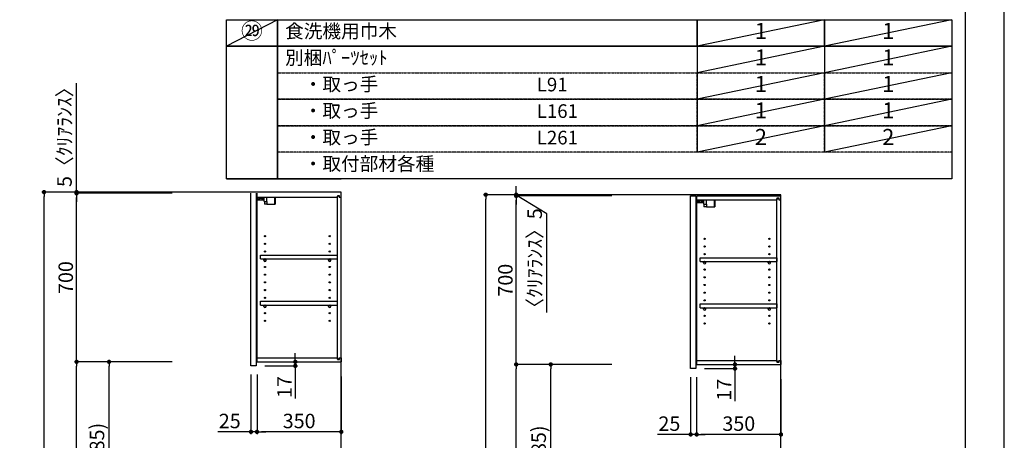
# Model space of a CAD drawing. Units: inches. Extents: x 0 to 26473, y -25 to 8845.
# Drawn here: x 8387 to 12474, y 3171 to 4919 of the extents above; entities that cross this region are included whole.
import ezdxf
from ezdxf.enums import TextEntityAlignment as Align

# ---------------------------------------------------------------- set-up
doc = ezdxf.new("R2010")
doc.units = ezdxf.units.IN
doc.header["$MEASUREMENT"] = 0
doc.linetypes.add('DASHED', pattern=[0.75, 0.5, -0.25])
doc.layers.get('DEFPOINTS').update_dxf_attribs({"color": 146})
for name, color, linetype in [('111-壁仕上', 3, 'Continuous'), ('122-扉', 6, 'Continuous'), ('130-穴加工', 9, 'Continuous'), ('141-パーツ', 31, 'Continuous'), ('160-文字', 254, 'Continuous'), ('166-寸法B', 11, 'Continuous'), ('190-図面外枠', 5, 'Continuous')]:
    doc.layers.add(name, color=color, linetype=linetype)
doc.styles.add('KH001', font='txt')
doc.dimstyles.new('KH1xx030', dxfattribs={"dimscale": 30, "dimtxt": 2, "dimasz": 0.6, "dimexe": 0.3, "dimexo": 1.2, "dimgap": 0.5, "dimtad": 3, "dimdec": 1, "dimdsep": 46, "dimlunit": 6, "dimtxsty": 'KH001', "dimblk": 'DOT', "dimcen": 1, "dimdle": 1, "dimclrd": 256, "dimclre": 256, "dimclrt": 256, "dimadec": 0, "dimazin": 0, "dimtfac": 1, "dimtdec": 1, "dimtix": 1, "dimtmove": 2, "dimatfit": 3, "dimldrblk": 'CLOSEDBLANK', "dimfxl": 1, "dimtolj": 1, "dimtzin": 0, "dimlwd": -1, "dimlwe": -1, "dimarcsym": 0})

# ---------------------------------------------------------------- blocks, each defined once
blk = doc.blocks.new('A$C5D946DDC')
at = {"layer": '190-図面外枠'}
blk.add_line((20519, 14349.3), (20519, 350.7), dxfattribs=at)
at = {"layer": 'DEFPOINTS'}
blk.add_lwpolyline([(0, 0), (20790, 0), (20790, 14700), (0, 14700)], close=True, dxfattribs=at)
blk = doc.blocks.new('_Dot')
at = {"color": 0, "linetype": 'ByBlock', "lineweight": -2}
blk.add_line((-0.5, 0), (-1, 0), dxfattribs=at)
at = {"color": 0, "linetype": 'ByBlock', "const_width": 0.5}
blk.add_lwpolyline([(-0.25, 0, 1), (0.25, 0, 1)], format="xyb", close=True, dxfattribs=at)
blk = doc.blocks.new('*D1021')
at = {"layer": '166-寸法B'}
for p, q in [((9020.2, 4202.5), (8478.7, 4202.5)), ((8487.7, 1820.5), (8487.7, 4184.5)), ((9036.2, 1802.5), (8478.7, 1802.5))]:
    blk.add_line(p, q, dxfattribs=at)
at = {"layer": 'DEFPOINTS', "color": 0}
for p in [(8487.7, 4202.5), (9056.2, 4202.5), (9072.2, 1802.5)]:
    blk.add_point(p, dxfattribs=at)
at = {"layer": '166-寸法B', "linetype": 'ByBlock', "xscale": 18, "yscale": 18, "zscale": 18}
for p, rotation in [((8487.7, 4202.5), 90), ((8487.7, 1802.5), 270)]:
    blk.add_blockref('_Dot', p, dxfattribs=dict(at, rotation=rotation))
at = {"layer": '166-寸法B', "insert": (8438.8, 3002.5), "char_height": 60, "attachment_point": 5, "rotation": 90, "style": 'KH001'}
blk.add_mtext('\\A1;2,400', dxfattribs=at)
blk = doc.blocks.new('_ClosedBlank')
at = {"color": 0, "linetype": 'ByBlock', "lineweight": -2}
for p, q in [((-1, 0.17), (0, 0)), ((-1, 0.17), (-1, -0.17)), ((0, 0), (-1, -0.17))]:
    blk.add_line(p, q, dxfattribs=at)
blk = doc.blocks.new('*D1029')
at = {"layer": '166-寸法B'}
for p, q in [((9020.2, 3497.5), (8748.7, 3497.5)), ((8757.7, 2680.5), (8757.7, 3479.5)), ((9035.7, 2662.5), (8748.7, 2662.5))]:
    blk.add_line(p, q, dxfattribs=at)
at = {"layer": 'DEFPOINTS', "color": 0}
for p in [(8757.7, 3497.5), (9056.2, 3497.5), (9071.7, 2662.5)]:
    blk.add_point(p, dxfattribs=at)
at = {"layer": '166-寸法B', "linetype": 'ByBlock', "xscale": 18, "yscale": 18, "zscale": 18}
for p, rotation in [((8757.7, 3497.5), 90), ((8757.7, 2662.5), 270)]:
    blk.add_blockref('_Dot', p, dxfattribs=dict(at, rotation=rotation))
at = {"layer": '166-寸法B', "insert": (8707.6, 3080), "char_height": 60, "attachment_point": 5, "rotation": 90, "style": 'KH001'}
blk.add_mtext('\\A1;835(785)', dxfattribs=at)
blk = doc.blocks.new('*D1030')
at = {"layer": '166-寸法B'}
for p, q in [((9020.2, 4197.5), (8613.7, 4197.5)), ((8622.7, 3515.5), (8622.7, 4179.5)), ((9020.2, 3497.5), (8613.7, 3497.5))]:
    blk.add_line(p, q, dxfattribs=at)
at = {"layer": 'DEFPOINTS', "color": 0}
for p in [(8622.7, 4197.5), (9056.2, 4197.5), (9056.2, 3497.5)]:
    blk.add_point(p, dxfattribs=at)
at = {"layer": '166-寸法B', "linetype": 'ByBlock', "xscale": 18, "yscale": 18, "zscale": 18}
for p, rotation in [((8622.7, 4197.5), 90), ((8622.7, 3497.5), 270)]:
    blk.add_blockref('_Dot', p, dxfattribs=dict(at, rotation=rotation))
at = {"layer": '166-寸法B', "insert": (8577.7, 3847.5), "char_height": 60, "attachment_point": 5, "rotation": 90, "style": 'KH001'}
blk.add_mtext('\\A1;700', dxfattribs=at)
blk = doc.blocks.new('*D1031')
at = {"layer": '166-寸法B'}
for p, q in [((8622.7, 4202.5), (8622.7, 4655.4)), ((9020.2, 4202.5), (8613.7, 4202.5)), ((9020.2, 4197.5), (8613.7, 4197.5)), ((8622.7, 4197.5), (8622.7, 4202.5)), ((8622.7, 4179.5), (8622.7, 4161.5))]:
    blk.add_line(p, q, dxfattribs=at)
at = {"layer": 'DEFPOINTS', "color": 0}
for p in [(8622.7, 4202.5), (9056.2, 4202.5), (9056.2, 4197.5)]:
    blk.add_point(p, dxfattribs=at)
at = {"layer": '166-寸法B', "linetype": 'ByBlock', "xscale": 18, "yscale": 18, "zscale": 18}
for p, rotation in [((8622.7, 4202.5), 270), ((8622.7, 4197.5), 90)]:
    blk.add_blockref('_Dot', p, dxfattribs=dict(at, rotation=rotation))
at = {"layer": '166-寸法B', "insert": (8572.6, 4451), "char_height": 60, "attachment_point": 5, "rotation": 90, "style": 'KH001'}
blk.add_mtext('\\A1;5〈ｸﾘｱﾗﾝｽ〉', dxfattribs=at)
blk = doc.blocks.new('*D1032')
at = {"layer": '166-寸法B'}
for p, q in [((9530.6, 3515.5), (9530.6, 3533.5)), ((9403.7, 3480.5), (9539.6, 3480.5)), ((9408.7, 3497.5), (9539.6, 3497.5)), ((9530.6, 3480.5), (9530.6, 3497.5)), ((9530.6, 3480.5), (9530.6, 3345.1))]:
    blk.add_line(p, q, dxfattribs=at)
at = {"layer": 'DEFPOINTS', "color": 0}
for p in [(9367.7, 3480.5), (9372.7, 3497.5), (9530.6, 3497.5)]:
    blk.add_point(p, dxfattribs=at)
at = {"layer": '166-寸法B', "linetype": 'ByBlock', "xscale": 18, "yscale": 18, "zscale": 18}
for p, rotation in [((9530.6, 3497.5), 270), ((9530.6, 3480.5), 90)]:
    blk.add_blockref('_Dot', p, dxfattribs=dict(at, rotation=rotation))
at = {"layer": '166-寸法B', "insert": (9485.6, 3392.7), "char_height": 60, "attachment_point": 5, "rotation": 90, "style": 'KH001'}
blk.add_mtext('\\A1;17', dxfattribs=at)
blk = doc.blocks.new('*D1033')
at = {"layer": '166-寸法B'}
for p, q in [((9020.2, 3497.5), (8613.7, 3497.5)), ((8622.7, 1820.5), (8622.7, 3479.5)), ((9036.2, 1802.5), (8613.7, 1802.5))]:
    blk.add_line(p, q, dxfattribs=at)
at = {"layer": 'DEFPOINTS', "color": 0}
for p in [(8622.7, 3497.5), (9056.2, 3497.5), (9072.2, 1802.5)]:
    blk.add_point(p, dxfattribs=at)
at = {"layer": '166-寸法B', "linetype": 'ByBlock', "xscale": 18, "yscale": 18, "zscale": 18}
for p, rotation in [((8622.7, 3497.5), 90), ((8622.7, 1802.5), 270)]:
    blk.add_blockref('_Dot', p, dxfattribs=dict(at, rotation=rotation))
at = {"layer": '166-寸法B', "insert": (8573.8, 2650), "char_height": 60, "attachment_point": 5, "rotation": 90, "style": 'KH001'}
blk.add_mtext('\\A1;1,695', dxfattribs=at)
blk = doc.blocks.new('*D1035')
at = {"layer": '166-寸法B', "linetype": 'ByBlock'}
for p, q in [((9371.7, 3444.5), (9371.7, 3197.7)), ((9721.7, 3436.2), (9721.7, 3197.7)), ((9703.7, 3206.7), (9389.7, 3206.7))]:
    blk.add_line(p, q, dxfattribs=at)
at = {"layer": 'DEFPOINTS', "color": 0}
for p in [(9371.7, 3480.5), (9721.7, 3472.2), (9371.7, 3206.7)]:
    blk.add_point(p, dxfattribs=at)
at = {"layer": '166-寸法B', "linetype": 'ByBlock', "xscale": 18, "yscale": 18, "zscale": 18, "rotation": 180}
blk.add_blockref('_Dot', (9371.7, 3206.7), dxfattribs=at)
at = {"layer": '166-寸法B', "linetype": 'ByBlock', "xscale": 18, "yscale": 18, "zscale": 18}
blk.add_blockref('_Dot', (9721.7, 3206.7), dxfattribs=at)
at = {"layer": '166-寸法B', "insert": (9546.7, 3251.7), "char_height": 60, "attachment_point": 5, "style": 'KH001'}
blk.add_mtext('\\A1;350', dxfattribs=at)
blk = doc.blocks.new('*D1036')
at = {"layer": '166-寸法B', "linetype": 'ByBlock'}
for p, q in [((9346.7, 3444.5), (9346.7, 3197.7)), ((9371.7, 3408.5), (9371.7, 3197.7)), ((9346.7, 3206.7), (9208.6, 3206.7)), ((9371.7, 3206.7), (9346.7, 3206.7)), ((9389.7, 3206.7), (9407.7, 3206.7))]:
    blk.add_line(p, q, dxfattribs=at)
at = {"layer": 'DEFPOINTS', "color": 0}
for p in [(9346.7, 3480.5), (9371.7, 3444.5), (9346.7, 3206.7)]:
    blk.add_point(p, dxfattribs=at)
at = {"layer": '166-寸法B', "linetype": 'ByBlock', "xscale": 18, "yscale": 18, "zscale": 18}
blk.add_blockref('_Dot', (9346.7, 3206.7), dxfattribs=at)
at = {"layer": '166-寸法B', "linetype": 'ByBlock', "xscale": 18, "yscale": 18, "zscale": 18, "rotation": 180}
blk.add_blockref('_Dot', (9371.7, 3206.7), dxfattribs=at)
at = {"layer": '166-寸法B', "insert": (9258.5, 3251.7), "char_height": 60, "attachment_point": 5, "style": 'KH001'}
blk.add_mtext('\\A1;25', dxfattribs=at)
blk = doc.blocks.new('*D1074')
at = {"layer": '166-寸法B'}
for p, q in [((10845.3, 4191.6), (10312.2, 4191.6)), ((10321.2, 1809.6), (10321.2, 4173.6)), ((10861.3, 1791.6), (10312.2, 1791.6))]:
    blk.add_line(p, q, dxfattribs=at)
at = {"layer": 'DEFPOINTS', "color": 0}
for p in [(10321.2, 4191.6), (10881.3, 4191.6), (10897.3, 1791.6)]:
    blk.add_point(p, dxfattribs=at)
at = {"layer": '166-寸法B', "linetype": 'ByBlock', "xscale": 18, "yscale": 18, "zscale": 18}
for p, rotation in [((10321.2, 4191.6), 90), ((10321.2, 1791.6), 270)]:
    blk.add_blockref('_Dot', p, dxfattribs=dict(at, rotation=rotation))
at = {"layer": '166-寸法B', "insert": (10272.4, 2991.6), "char_height": 60, "attachment_point": 5, "rotation": 90, "style": 'KH001'}
blk.add_mtext('\\A1;2,400', dxfattribs=at)
blk = doc.blocks.new('*D1084')
at = {"layer": '166-寸法B'}
for p, q in [((10845.3, 3486.6), (10582.2, 3486.6)), ((10591.2, 2669.6), (10591.2, 3468.6)), ((10860.8, 2651.6), (10582.2, 2651.6))]:
    blk.add_line(p, q, dxfattribs=at)
at = {"layer": 'DEFPOINTS', "color": 0}
for p in [(10591.2, 3486.6), (10881.3, 3486.6), (10896.8, 2651.6)]:
    blk.add_point(p, dxfattribs=at)
at = {"layer": '166-寸法B', "linetype": 'ByBlock', "xscale": 18, "yscale": 18, "zscale": 18}
for p, rotation in [((10591.2, 3486.6), 90), ((10591.2, 2651.6), 270)]:
    blk.add_blockref('_Dot', p, dxfattribs=dict(at, rotation=rotation))
at = {"layer": '166-寸法B', "insert": (10541.2, 3069.1), "char_height": 60, "attachment_point": 5, "rotation": 90, "style": 'KH001'}
blk.add_mtext('\\A1;835(785)', dxfattribs=at)
blk = doc.blocks.new('*D1085')
at = {"layer": '166-寸法B'}
for p, q in [((10845.3, 4186.6), (10438.7, 4186.6)), ((10447.7, 3504.6), (10447.7, 4168.6)), ((10845.3, 3486.6), (10438.7, 3486.6))]:
    blk.add_line(p, q, dxfattribs=at)
at = {"layer": 'DEFPOINTS', "color": 0}
for p in [(10447.7, 4186.6), (10881.3, 4186.6), (10881.3, 3486.6)]:
    blk.add_point(p, dxfattribs=at)
at = {"layer": '166-寸法B', "linetype": 'ByBlock', "xscale": 18, "yscale": 18, "zscale": 18}
for p, rotation in [((10447.7, 4186.6), 90), ((10447.7, 3486.6), 270)]:
    blk.add_blockref('_Dot', p, dxfattribs=dict(at, rotation=rotation))
at = {"layer": '166-寸法B', "insert": (10402.7, 3836.6), "char_height": 60, "attachment_point": 5, "rotation": 90, "style": 'KH001'}
blk.add_mtext('\\A1;700', dxfattribs=at)
blk = doc.blocks.new('*D1086')
at = {"layer": '166-寸法B'}
for p, q in [((11355.7, 3504.6), (11355.7, 3522.6)), ((11233.8, 3486.6), (11364.7, 3486.6)), ((11355.7, 3469.6), (11355.7, 3486.6)), ((11228.8, 3469.6), (11364.7, 3469.6)), ((11355.7, 3469.6), (11355.7, 3334.2))]:
    blk.add_line(p, q, dxfattribs=at)
at = {"layer": 'DEFPOINTS', "color": 0}
for p in [(11197.8, 3486.6), (11355.7, 3486.6), (11192.8, 3469.6)]:
    blk.add_point(p, dxfattribs=at)
at = {"layer": '166-寸法B', "linetype": 'ByBlock', "xscale": 18, "yscale": 18, "zscale": 18}
for p, rotation in [((11355.7, 3486.6), 270), ((11355.7, 3469.6), 90)]:
    blk.add_blockref('_Dot', p, dxfattribs=dict(at, rotation=rotation))
at = {"layer": '166-寸法B', "insert": (11310.7, 3381.8), "char_height": 60, "attachment_point": 5, "rotation": 90, "style": 'KH001'}
blk.add_mtext('\\A1;17', dxfattribs=at)
blk = doc.blocks.new('*D1087')
at = {"layer": '166-寸法B'}
for p, q in [((10845.3, 3486.6), (10438.7, 3486.6)), ((10447.7, 1809.6), (10447.7, 3468.6)), ((10861.3, 1791.6), (10438.7, 1791.6))]:
    blk.add_line(p, q, dxfattribs=at)
at = {"layer": 'DEFPOINTS', "color": 0}
for p in [(10447.7, 3486.6), (10881.3, 3486.6), (10897.3, 1791.6)]:
    blk.add_point(p, dxfattribs=at)
at = {"layer": '166-寸法B', "linetype": 'ByBlock', "xscale": 18, "yscale": 18, "zscale": 18}
for p, rotation in [((10447.7, 3486.6), 90), ((10447.7, 1791.6), 270)]:
    blk.add_blockref('_Dot', p, dxfattribs=dict(at, rotation=rotation))
at = {"layer": '166-寸法B', "insert": (10398.9, 2639.1), "char_height": 60, "attachment_point": 5, "rotation": 90, "style": 'KH001'}
blk.add_mtext('\\A1;1,695', dxfattribs=at)
blk = doc.blocks.new('*D1088')
at = {"layer": '166-寸法B'}
for p, q in [((10447.7, 4209.6), (10447.7, 4227.6)), ((10711.2, 4191.6), (10438.7, 4191.6)), ((10711.2, 4186.6), (10438.7, 4186.6)), ((10447.7, 4186.6), (10447.7, 4191.6)), ((10574.6, 4112.5), (10447.7, 4189.1)), ((10447.7, 4168.6), (10447.7, 4150.6)), ((10574.6, 3703), (10574.6, 4112.5))]:
    blk.add_line(p, q, dxfattribs=at)
at = {"layer": 'DEFPOINTS', "color": 0}
for p in [(10447.7, 4191.6), (10747.2, 4191.6), (10747.2, 4186.6)]:
    blk.add_point(p, dxfattribs=at)
at = {"layer": '166-寸法B', "linetype": 'ByBlock', "xscale": 18, "yscale": 18, "zscale": 18}
for p, rotation in [((10447.7, 4191.6), 270), ((10447.7, 4186.6), 90)]:
    blk.add_blockref('_Dot', p, dxfattribs=dict(at, rotation=rotation))
at = {"layer": '166-寸法B', "insert": (10524.6, 3907.8), "char_height": 60, "attachment_point": 5, "rotation": 90, "style": 'KH001'}
blk.add_mtext('\\A1;〈ｸﾘｱﾗﾝｽ〉5', dxfattribs=at)
blk = doc.blocks.new('*D1089')
at = {"layer": '166-寸法B', "linetype": 'ByBlock'}
for p, q in [((11196.8, 3433.6), (11196.8, 3186.8)), ((11546.8, 3425.4), (11546.8, 3186.8)), ((11528.8, 3195.8), (11214.8, 3195.8))]:
    blk.add_line(p, q, dxfattribs=at)
at = {"layer": 'DEFPOINTS', "color": 0}
for p in [(11196.8, 3469.6), (11546.8, 3461.4), (11196.8, 3195.8)]:
    blk.add_point(p, dxfattribs=at)
at = {"layer": '166-寸法B', "linetype": 'ByBlock', "xscale": 18, "yscale": 18, "zscale": 18, "rotation": 180}
blk.add_blockref('_Dot', (11196.8, 3195.8), dxfattribs=at)
at = {"layer": '166-寸法B', "linetype": 'ByBlock', "xscale": 18, "yscale": 18, "zscale": 18}
blk.add_blockref('_Dot', (11546.8, 3195.8), dxfattribs=at)
at = {"layer": '166-寸法B', "insert": (11371.8, 3240.8), "char_height": 60, "attachment_point": 5, "style": 'KH001'}
blk.add_mtext('\\A1;350', dxfattribs=at)
blk = doc.blocks.new('*D1090')
at = {"layer": '166-寸法B', "linetype": 'ByBlock'}
for p, q in [((11171.8, 3433.6), (11171.8, 3186.8)), ((11196.8, 3397.6), (11196.8, 3186.8)), ((11171.8, 3195.8), (11033.7, 3195.8)), ((11196.8, 3195.8), (11171.8, 3195.8)), ((11214.8, 3195.8), (11232.8, 3195.8))]:
    blk.add_line(p, q, dxfattribs=at)
at = {"layer": 'DEFPOINTS', "color": 0}
for p in [(11171.8, 3469.6), (11196.8, 3433.6), (11171.8, 3195.8)]:
    blk.add_point(p, dxfattribs=at)
at = {"layer": '166-寸法B', "linetype": 'ByBlock', "xscale": 18, "yscale": 18, "zscale": 18}
blk.add_blockref('_Dot', (11171.8, 3195.8), dxfattribs=at)
at = {"layer": '166-寸法B', "linetype": 'ByBlock', "xscale": 18, "yscale": 18, "zscale": 18, "rotation": 180}
blk.add_blockref('_Dot', (11196.8, 3195.8), dxfattribs=at)
at = {"layer": '166-寸法B', "insert": (11083.6, 3240.8), "char_height": 60, "attachment_point": 5, "style": 'KH001'}
blk.add_mtext('\\A1;25', dxfattribs=at)

msp = doc.modelspace()

# ---------------------------------------------------------------- linework, layer by layer
at = {"layer": '111-壁仕上', "ltscale": 2}
for points in [[(8897.74, 1802.51), (9721.69, 1802.51), (9721.69, 4202.51), (8897.74, 4202.51)], [(10731.28, 1791.65), (11546.78, 1791.65), (11546.78, 4191.65), (10731.28, 4191.65)]]:
    msp.add_lwpolyline(points, dxfattribs=at)
at = {"layer": '122-扉', "color": 253}
for p, q in [((9346.69, 4257.51), (9367.69, 4257.51)), ((9373.19, 4257.51), (9372.69, 4257.51)), ((9373.19, 4257.51), (9721.69, 4257.51)), ((9346.69, 3480.51), (9346.69, 4197.51)), ((9367.69, 4197.51), (9367.69, 3480.51)), ((9372.69, 4181.51), (9372.69, 4197.51)), ((9372.69, 3513.51), (9372.69, 4181.51)), ((9372.69, 4181.51), (9705.19, 4181.51)), ((9714.29, 4187.51), (9705.19, 4187.51)), ((9705.19, 4187.51), (9705.19, 4181.51)), ((9713.19, 4186.01), (9705.19, 4186.01)), ((9705.19, 3509.01), (9705.19, 4186.01)), ((9713.19, 4186.01), (9713.19, 4181.01)), ((9713.19, 4181.01), (9721.19, 4181.01)), ((9714.29, 4181.51), (9714.29, 4187.51)), ((9714.29, 4181.51), (9721.69, 4181.51)), ((9721.19, 3514.01), (9721.19, 4181.01)), ((9721.69, 4181.51), (9721.69, 4197.51)), ((11171.78, 4186.65), (11192.78, 4186.65)), ((11171.78, 3469.65), (11171.78, 4186.65)), ((11192.78, 4186.65), (11192.78, 3469.65)), ((11197.78, 4170.65), (11197.78, 4186.65)), ((11198.28, 4186.65), (11197.78, 4186.65)), ((11197.78, 3502.65), (11197.78, 4170.65)), ((11197.78, 4170.65), (11530.28, 4170.65)), ((11198.28, 4186.65), (11546.78, 4186.65)), ((11539.38, 4176.65), (11530.28, 4176.65)), ((11530.28, 4176.65), (11530.28, 4170.65)), ((11538.28, 4175.15), (11530.28, 4175.15)), ((11530.28, 3498.15), (11530.28, 4175.15)), ((11538.28, 4175.15), (11538.28, 4170.15)), ((11538.28, 4170.15), (11546.28, 4170.15)), ((11539.38, 4170.65), (11539.38, 4176.65)), ((11539.38, 4170.65), (11546.78, 4170.65)), ((11546.28, 3503.15), (11546.28, 4170.15)), ((11546.78, 4170.65), (11546.78, 4186.65)), ((9386.19, 3924.76), (9386.19, 3940.76)), ((9386.19, 3940.76), (9704.69, 3940.76)), ((9386.19, 3924.76), (9400.19, 3924.76)), ((9409.19, 3924.76), (9669.19, 3924.76)), ((9678.19, 3924.76), (9704.69, 3924.76)), ((9704.69, 3940.76), (9704.69, 3924.76)), ((11211.28, 3913.9), (11211.28, 3929.9)), ((11211.28, 3929.9), (11529.78, 3929.9)), ((11529.78, 3929.9), (11529.78, 3913.9)), ((11211.28, 3913.9), (11225.28, 3913.9)), ((11234.28, 3913.9), (11494.28, 3913.9)), ((11503.28, 3913.9), (11529.78, 3913.9)), ((9386.19, 3732.76), (9386.19, 3748.76)), ((9386.19, 3748.76), (9704.69, 3748.76)), ((9386.19, 3732.76), (9400.19, 3732.76)), ((9409.19, 3732.76), (9669.19, 3732.76)), ((9678.19, 3732.76), (9704.69, 3732.76)), ((9704.69, 3748.76), (9704.69, 3732.76)), ((11211.28, 3721.9), (11211.28, 3737.9)), ((11211.28, 3737.9), (11529.78, 3737.9)), ((11211.28, 3721.9), (11225.28, 3721.9)), ((11234.28, 3721.9), (11494.28, 3721.9)), ((11503.28, 3721.9), (11529.78, 3721.9)), ((11529.78, 3737.9), (11529.78, 3721.9)), ((9367.69, 3480.51), (9346.69, 3480.51)), ((9372.69, 3497.51), (9372.69, 3513.51)), ((9372.69, 3513.51), (9705.19, 3513.51)), ((9372.69, 3497.51), (9721.69, 3497.51)), ((9705.19, 3513.51), (9705.19, 3507.51)), ((9713.19, 3509.01), (9705.19, 3509.01)), ((9705.19, 3507.51), (9714.29, 3507.51)), ((9713.19, 3514.01), (9713.19, 3509.01)), ((9713.19, 3514.01), (9721.19, 3514.01)), ((9714.29, 3507.51), (9714.29, 3513.51)), ((9714.29, 3513.51), (9721.69, 3513.51)), ((9721.69, 3513.51), (9721.69, 3497.51)), ((11197.78, 3486.65), (11197.78, 3502.65)), ((11197.78, 3502.65), (11530.28, 3502.65)), ((11197.78, 3486.65), (11546.78, 3486.65)), ((11530.28, 3502.65), (11530.28, 3496.65)), ((11538.28, 3498.15), (11530.28, 3498.15)), ((11530.28, 3496.65), (11539.38, 3496.65)), ((11538.28, 3503.15), (11538.28, 3498.15)), ((11538.28, 3503.15), (11546.28, 3503.15)), ((11539.38, 3496.65), (11539.38, 3502.65)), ((11539.38, 3502.65), (11546.78, 3502.65)), ((11546.78, 3502.65), (11546.78, 3486.65)), ((11192.78, 3469.65), (11171.78, 3469.65))]:
    msp.add_line(p, q, dxfattribs=at)
at = {"layer": '130-穴加工', "linetype": 'Continuous'}
for centre in [(9404.69, 4019.51), (9673.69, 4019.51), (11229.78, 4008.65), (11498.78, 4008.65), (9404.69, 3987.51), (9673.69, 3987.51), (11229.78, 3976.65), (11498.78, 3976.65), (9404.69, 3955.51), (9404.69, 3923.51), (9673.69, 3955.51), (9673.69, 3923.51), (11229.78, 3944.65), (11498.78, 3944.65), (9404.69, 3891.51), (9673.69, 3891.51), (11229.78, 3912.65), (11229.78, 3880.65), (11498.78, 3912.65), (11498.78, 3880.65), (9404.69, 3859.51), (9673.69, 3859.51), (11229.78, 3848.65), (11498.78, 3848.65), (9404.69, 3827.51), (9673.69, 3827.51), (11229.78, 3816.65), (11498.78, 3816.65), (9404.69, 3795.51), (9404.69, 3763.51), (9673.69, 3795.51), (9673.69, 3763.51), (11229.78, 3784.65), (11498.78, 3784.65), (9404.69, 3731.51), (9673.69, 3731.51), (11229.78, 3752.65), (11229.78, 3720.65), (11498.78, 3752.65), (11498.78, 3720.65), (9404.69, 3699.51), (9673.69, 3699.51), (11229.78, 3688.65), (11498.78, 3688.65), (9404.69, 3667.51), (9673.69, 3667.51), (11229.78, 3656.65), (11498.78, 3656.65)]:
    msp.add_circle(centre, 2.5, dxfattribs=at)
at = {"layer": '141-パーツ'}
for p, q in [((9401.19, 4169.51), (9373.19, 4169.51)), ((9374.19, 4172.01), (9374.19, 4181.51)), ((9379.19, 4172.01), (9374.19, 4172.01)), ((9379.19, 4181.51), (9379.19, 4176.51)), ((9379.19, 4176.51), (9385.19, 4176.51)), ((9379.19, 4174.01), (9379.19, 4176.51)), ((9379.19, 4174.01), (9379.19, 4172.01)), ((9383.69, 4172.01), (9379.19, 4174.01)), ((9379.19, 4172.01), (9383.69, 4172.01)), ((9385.19, 4176.51), (9385.19, 4181.51)), ((9390.19, 4176.51), (9385.19, 4176.51)), ((9390.19, 4181.51), (9390.19, 4176.51)), ((9390.19, 4176.51), (9401.19, 4176.51)), ((9401.19, 4163.01), (9401.19, 4181.51)), ((9413.19, 4163.01), (9413.19, 4181.51)), ((9444.19, 4181.51), (9444.19, 4152.51)), ((9447.19, 4181.51), (9447.19, 4152.51)), ((11199.28, 4161.15), (11199.28, 4170.65)), ((11204.28, 4170.65), (11204.28, 4165.65)), ((11210.28, 4165.65), (11210.28, 4170.65)), ((11215.28, 4170.65), (11215.28, 4165.65)), ((11226.28, 4152.15), (11226.28, 4170.65)), ((11238.28, 4152.15), (11238.28, 4170.65)), ((11269.28, 4170.65), (11269.28, 4141.65)), ((11272.28, 4170.65), (11272.28, 4141.65)), ((9401.19, 4168.51), (9373.19, 4168.51)), ((9401.19, 4163.01), (9413.19, 4163.01)), ((9402.19, 4163.01), (9402.19, 4152.51)), ((9412.19, 4152.51), (9402.19, 4152.51)), ((9412.19, 4163.01), (9412.19, 4152.51)), ((9412.19, 4152.51), (9444.19, 4152.51)), ((9444.19, 4152.51), (9447.19, 4152.51)), ((11226.28, 4158.65), (11198.28, 4158.65)), ((11226.28, 4157.65), (11198.28, 4157.65)), ((11204.28, 4161.15), (11199.28, 4161.15)), ((11204.28, 4165.65), (11210.28, 4165.65)), ((11204.28, 4163.15), (11204.28, 4165.65)), ((11204.28, 4163.15), (11204.28, 4161.15)), ((11208.78, 4161.15), (11204.28, 4163.15)), ((11204.28, 4161.15), (11208.78, 4161.15)), ((11215.28, 4165.65), (11210.28, 4165.65)), ((11215.28, 4165.65), (11226.28, 4165.65)), ((11226.28, 4152.15), (11238.28, 4152.15)), ((11227.28, 4152.15), (11227.28, 4141.65)), ((11237.28, 4141.65), (11227.28, 4141.65)), ((11237.28, 4152.15), (11237.28, 4141.65)), ((11237.28, 4141.65), (11269.28, 4141.65)), ((11269.28, 4141.65), (11272.28, 4141.65))]:
    msp.add_line(p, q, dxfattribs=at)
at = {"layer": '141-パーツ', "linetype": 'Continuous'}
for p, q in [((9400.19, 3919.26), (9400.19, 3924.76)), ((9400.19, 3924.76), (9402.81, 3924.76)), ((9406.56, 3924.76), (9409.19, 3924.76)), ((9409.19, 3919.26), (9409.19, 3924.76)), ((9669.19, 3919.26), (9669.19, 3924.76)), ((9669.19, 3924.76), (9671.81, 3924.76)), ((9675.56, 3924.76), (9678.19, 3924.76)), ((9678.19, 3919.26), (9678.19, 3924.76)), ((11225.28, 3908.4), (11225.28, 3913.9)), ((11225.28, 3913.9), (11227.91, 3913.9)), ((11231.65, 3913.9), (11234.28, 3913.9)), ((11234.28, 3908.4), (11234.28, 3913.9)), ((11494.28, 3908.4), (11494.28, 3913.9)), ((11494.28, 3913.9), (11496.91, 3913.9)), ((11500.65, 3913.9), (11503.28, 3913.9)), ((11503.28, 3908.4), (11503.28, 3913.9)), ((9400.19, 3727.26), (9400.19, 3732.76)), ((9400.19, 3732.76), (9402.81, 3732.76)), ((9406.56, 3732.76), (9409.19, 3732.76)), ((9409.19, 3727.26), (9409.19, 3732.76)), ((9669.19, 3727.26), (9669.19, 3732.76)), ((9669.19, 3732.76), (9671.81, 3732.76)), ((9675.56, 3732.76), (9678.19, 3732.76)), ((9678.19, 3727.26), (9678.19, 3732.76)), ((11225.28, 3716.4), (11225.28, 3721.9)), ((11225.28, 3721.9), (11227.91, 3721.9)), ((11231.65, 3721.9), (11234.28, 3721.9)), ((11234.28, 3716.4), (11234.28, 3721.9)), ((11494.28, 3716.4), (11494.28, 3721.9)), ((11494.28, 3721.9), (11496.91, 3721.9)), ((11500.65, 3721.9), (11503.28, 3721.9)), ((11503.28, 3716.4), (11503.28, 3721.9))]:
    msp.add_line(p, q, dxfattribs=at)
for centre in [(9404.69, 3923.51), (9673.69, 3923.51), (11229.78, 3912.65), (11498.78, 3912.65), (9404.69, 3731.51), (9673.69, 3731.51), (11229.78, 3720.65), (11498.78, 3720.65)]:
    msp.add_circle(centre, 2.25, dxfattribs=at)
for centre, start, end in [((9404.69, 3919.26), 180, 270), ((9404.69, 3919.26), 270, 0), ((9673.69, 3919.26), 180, 270), ((9673.69, 3919.26), 270, 0), ((11229.78, 3908.4), 180, 270), ((11229.78, 3908.4), 270, 0), ((11498.78, 3908.4), 180, 270), ((11498.78, 3908.4), 270, 0), ((9404.69, 3727.26), 180, 270), ((9404.69, 3727.26), 270, 0), ((9673.69, 3727.26), 180, 270), ((9673.69, 3727.26), 270, 0), ((11229.78, 3716.4), 180, 270), ((11229.78, 3716.4), 270, 0), ((11498.78, 3716.4), 180, 270), ((11498.78, 3716.4), 270, 0)]:
    msp.add_arc(centre, 4.5, start, end, dxfattribs=at)
at = {"layer": '160-文字', "color": 6}
for p, q in [((11199, 4808.44), (11199, 4367.8)), ((11727.88, 4808.44), (11727.88, 4367.8))]:
    msp.add_line(p, q, dxfattribs=at)
for points in [[(9244.95, 4918.6), (9456.13, 4918.6), (9456.13, 4808.44), (9244.95, 4808.44)], [(9456.13, 4918.6), (11199, 4918.6), (11199, 4808.44), (9456.13, 4808.44)], [(11199, 4918.6), (11727.88, 4918.6), (11727.88, 4808.44), (11199, 4808.44)], [(11727.88, 4918.6), (12256.76, 4918.6), (12256.76, 4808.44), (11727.88, 4808.44)], [(9244.95, 4808.44), (9456.13, 4808.44), (9456.13, 4257.64), (9244.95, 4257.64)], [(9456.13, 4808.44), (12256.76, 4808.44), (12256.76, 4257.64), (9456.13, 4257.64)], [(9244.95, 4257.64), (9456.13, 4257.64), (9456.13, 4257.64), (9244.95, 4257.64)], [(9473.04, 4257.64), (9684.22, 4257.64), (9684.22, 4257.64), (9473.04, 4257.64)]]:
    msp.add_lwpolyline(points, close=True, dxfattribs=at)
at = {"layer": '160-文字', "linetype": 'DASHED', "ltscale": 1.5}
for points in [[(9456.13, 4698.28), (11199, 4698.28), (11199, 4588.12), (9456.13, 4588.12)], [(11199, 4698.28), (11727.88, 4698.28), (11727.88, 4588.12), (11199, 4588.12)], [(11727.88, 4698.28), (12256.76, 4698.28), (12256.76, 4588.12), (11727.88, 4588.12)], [(9456.13, 4588.12), (11199, 4588.12), (11199, 4477.96), (9456.13, 4477.96)], [(11199, 4588.12), (11727.88, 4588.12), (11727.88, 4477.96), (11199, 4477.96)], [(11727.88, 4588.12), (12256.76, 4588.12), (12256.76, 4477.96), (11727.88, 4477.96)], [(9456.13, 4477.96), (11199, 4477.96), (11199, 4367.8), (9456.13, 4367.8)], [(11199, 4477.96), (11727.88, 4477.96), (11727.88, 4367.8), (11199, 4367.8)], [(11727.88, 4477.96), (12256.76, 4477.96), (12256.76, 4367.8), (11727.88, 4367.8)]]:
    msp.add_lwpolyline(points, close=True, dxfattribs=at)
at = {"layer": 'DEFPOINTS'}
for p, q in [((9456.13, 4918.6), (9244.95, 4808.44)), ((11727.88, 4918.6), (11199, 4808.44)), ((12256.76, 4918.6), (11727.88, 4808.44)), ((11727.88, 4808.44), (11199, 4698.28)), ((12256.76, 4808.44), (11727.88, 4698.28)), ((11727.88, 4698.28), (11199, 4588.12)), ((12256.76, 4698.28), (11727.88, 4588.12)), ((11727.88, 4588.12), (11199, 4477.96)), ((12256.76, 4588.12), (11727.88, 4477.96)), ((11727.88, 4477.96), (11199, 4367.8)), ((12256.76, 4477.96), (11727.88, 4367.8))]:
    msp.add_line(p, q, dxfattribs=at)

# ---------------------------------------------------------------- block references
at = {"layer": '190-図面外枠', "xscale": 0.5999999999985448, "yscale": 0.5999999999985448, "zscale": 0.5999999999985448}
msp.add_blockref('A$C5D946DDC', (0, 0), dxfattribs=at)

# ---------------------------------------------------------------- texts
at = {"layer": '160-文字', "style": 'KH001'}
msp.add_text('㉙', height=66.42, dxfattribs=at).set_placement((9350.54, 4863.52), align=Align.MIDDLE)
for s, insert, char_height, attachment_point in [('{食洗機用巾木}', (9488.53, 4863.52), 56.7, 4), ('1', (11463.44, 4863.52), 66.42, 5), ('1', (11992.32, 4863.52), 66.42, 5), ('別梱ﾊﾟｰﾂｾｯﾄ', (9488.53, 4753.36), 56.7, 4), ('1', (11463.44, 4753.36), 66.42, 5), ('1', (11992.32, 4753.36), 66.42, 5), ('\u3000・取っ手', (9488.53, 4643.2), 56.7, 4), ('L91', (10533.25, 4641.76), 56.7, 4), ('1', (11463.44, 4643.2), 66.42, 5), ('1', (11992.32, 4643.2), 66.42, 5), ('\u3000・取っ手', (9488.53, 4533.04), 56.7, 4), ('L161', (10533.25, 4531.6), 56.7, 4), ('1', (11463.44, 4533.04), 66.42, 5), ('1', (11992.32, 4533.04), 66.42, 5), ('\u3000・取っ手', (9488.53, 4422.88), 56.7, 4), ('L261', (10533.25, 4421.44), 56.7, 4), ('2', (11463.44, 4422.88), 66.42, 5), ('2', (11992.32, 4422.88), 66.42, 5), ('\u3000・取付部材各種', (9488.53, 4312.72), 56.7, 4)]:
    msp.add_mtext(s, dxfattribs=dict(at, insert=insert, char_height=char_height, attachment_point=attachment_point))

# ---------------------------------------------------------------- dimensions: what is measured, and where the dimension line sits
at = {"layer": '166-寸法B'}
for base, p1, p2, text, picture, middle in [((8622.66, 4202.51), (9056.21, 4197.51), (9056.21, 4202.51), '<>〈ｸﾘｱﾗﾝｽ〉', '*D1031', (8600.06, 4450.95)), ((10447.75, 4191.65), (10747.16, 4186.65), (10747.16, 4191.65), '〈ｸﾘｱﾗﾝｽ〉<>', '*D1088', (10574.61, 4097.51))]:
    dim = msp.add_linear_dim(base=base, p1=p1, p2=p2, angle=90, text=text, dimstyle='KH1xx030', override={"dimtmove": 1}, dxfattribs=at)
    dim.commit()
    dim.dimension.update_dxf_attribs({"geometry": picture, "text_midpoint": middle, "dimtype": 160})
for base, p1, p2, picture, middle in [((8487.66, 4202.51), (9072.21, 1802.51), (9056.21, 4202.51), '*D1021', (8438.85, 3002.51)), ((10321.19, 4191.65), (10897.3, 1791.65), (10881.3, 4191.65), '*D1074', (10272.38, 2991.65)), ((8622.66, 3497.51), (9072.21, 1802.51), (9056.21, 3497.51), '*D1033', (8573.85, 2650.01)), ((10447.75, 3486.65), (10897.3, 1791.65), (10881.3, 3486.65), '*D1087', (10398.94, 2639.15))]:
    dim = msp.add_linear_dim(base=base, p1=p1, p2=p2, angle=90, dimstyle='KH1xx030', dxfattribs=at)
    dim.commit()
    dim.dimension.update_dxf_attribs({"geometry": picture, "text_midpoint": middle})
for base, p1, p2, override, picture, middle in [((8622.66, 4197.51), (9056.21, 3497.51), (9056.21, 4197.51), {"dimpost": ''}, '*D1030', (8577.66, 3847.51)), ((10447.75, 4186.65), (10881.3, 3486.65), (10881.3, 4186.65), {"dimpost": ''}, '*D1085', (10402.75, 3836.65)), ((8757.66, 3497.51), (9071.69, 2662.51), (9056.21, 3497.51), {"dimpost": '(785)'}, '*D1029', (8707.63, 3080.01)), ((10591.19, 3486.65), (10896.78, 2651.65), (10881.3, 3486.65), {"dimpost": '(785)'}, '*D1084', (10541.17, 3069.15))]:
    dim = msp.add_linear_dim(base=base, p1=p1, p2=p2, angle=90, dimstyle='KH1xx030', override=override, dxfattribs=at)
    dim.commit()
    dim.dimension.update_dxf_attribs({"geometry": picture, "text_midpoint": middle})
for base, p1, p2, picture, middle in [((9530.59, 3497.51), (9367.69, 3480.51), (9372.69, 3497.51), '*D1032', (9485.59, 3392.66)), ((11355.69, 3486.65), (11192.78, 3469.65), (11197.78, 3486.65), '*D1086', (11310.69, 3381.8))]:
    dim = msp.add_linear_dim(base=base, p1=p1, p2=p2, angle=90, dimstyle='KH1xx030', override={"dimtmove": 1}, dxfattribs=at)
    dim.commit()
    dim.dimension.update_dxf_attribs({"geometry": picture, "text_midpoint": middle, "dimtype": 160})
for base, p1, p2, picture, middle in [((9346.69, 3206.71), (9371.69, 3444.51), (9346.69, 3480.51), '*D1036', (9258.48, 3206.39)), ((11171.78, 3195.84), (11196.78, 3433.65), (11171.78, 3469.65), '*D1090', (11083.57, 3195.52))]:
    dim = msp.add_linear_dim(base=base, p1=p1, p2=p2, dimstyle='KH1xx030', override={"dimtmove": 1, "dimfxl": 0.5, "dimarcsym": 1}, dxfattribs=at)
    dim.commit()
    dim.dimension.update_dxf_attribs({"geometry": picture, "text_midpoint": middle, "dimtype": 160})
for base, p1, p2, picture, middle in [((9371.69, 3206.71), (9721.69, 3472.23), (9371.69, 3480.51), '*D1035', (9546.69, 3251.71)), ((11196.78, 3195.84), (11546.78, 3461.37), (11196.78, 3469.65), '*D1089', (11371.78, 3240.84))]:
    dim = msp.add_linear_dim(base=base, p1=p1, p2=p2, dimstyle='KH1xx030', override={"dimfxl": 0.5, "dimarcsym": 1}, dxfattribs=at)
    dim.commit()
    dim.dimension.update_dxf_attribs({"geometry": picture, "text_midpoint": middle})

doc.saveas('drawing.dxf')
